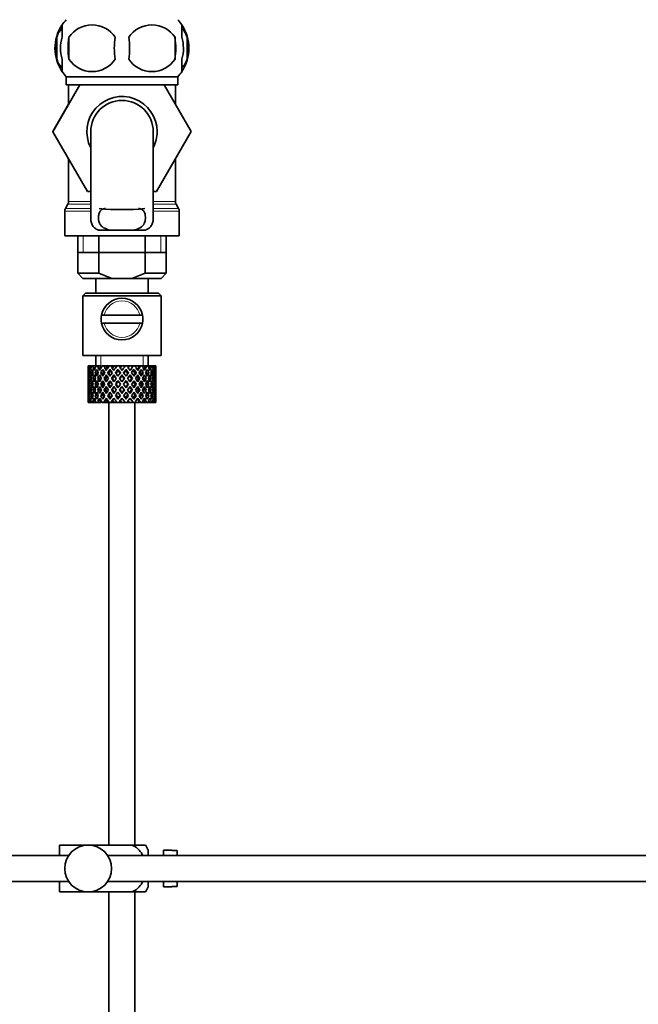
# Model space of a CAD drawing. Units: millimetres. Extents: x 0 to 1648, y 0 to 2145.
# Drawn here: x 1410 to 1529, y 1103 to 1292 of the extents above; entities that cross this region are included whole.
import ezdxf

# ---------------------------------------------------------------- set-up
doc = ezdxf.new("R2010")
doc.units = ezdxf.units.MM
doc.layers.add('DV3_Défaut', color=7, linetype='Continuous')
doc.layers.add('Défaut', color=7, linetype='Continuous')

# ---------------------------------------------------------------- blocks, each defined once
blk = doc.blocks.new('SE2')
at = {"layer": 'DV3_Défaut', "color": 7, "linetype": 'Continuous', "lineweight": 35}
for p, q in [((1418.3, 1288.28), (1418.3, 1290.66)), ((1441.3, 1288.28), (1441.3, 1290.66)), ((1417.28, 1288.28), (1417.28, 1284.08)), ((1419.61, 1288.28), (1419.61, 1284.08)), ((1439.99, 1288.28), (1439.99, 1284.08)), ((1442.32, 1288.28), (1442.32, 1284.08)), ((1418.3, 1281.7), (1418.3, 1284.08)), ((1441.3, 1281.7), (1441.3, 1284.08)), ((1440.5, 1280.7), (1419.1, 1280.7)), ((1419.1, 1280.7), (1419.1, 1279.16)), ((1440.5, 1279.16), (1440.5, 1280.7)), ((1416.54, 1270.13), (1421.7, 1279.16)), ((1440.5, 1279.16), (1419.1, 1279.16)), ((1419.55, 1279.16), (1419.55, 1275.4)), ((1437.88, 1279.16), (1443.08, 1270.16)), ((1440.05, 1275.41), (1440.05, 1279.16)), ((1419.55, 1275.41), (1416.52, 1270.16)), ((1416.52, 1270.16), (1416.54, 1270.13)), ((1423.16, 1258.66), (1416.54, 1270.13)), ((1423.8, 1270.16), (1423.8, 1253.63)), ((1435.8, 1253.64), (1435.8, 1270.16)), ((1443.08, 1270.16), (1436.44, 1258.66)), ((1419.55, 1264.91), (1419.55, 1256.73)), ((1440.05, 1256.73), (1440.05, 1264.91)), ((1423.8, 1258.66), (1423.16, 1258.66)), ((1436.44, 1258.66), (1435.8, 1258.66)), ((1419.41, 1256.23), (1418.93, 1255.39)), ((1440.66, 1255.39), (1440.18, 1256.23)), ((1418.8, 1254.89), (1418.8, 1250.16)), ((1440.8, 1250.16), (1440.8, 1254.89)), ((1418.8, 1250.16), (1440.8, 1250.16)), ((1421.3, 1250.16), (1421.3, 1242.96)), ((1425.26, 1251.25), (1427.6, 1251.25)), ((1425.36, 1242.96), (1425.36, 1250.16)), ((1431.99, 1251.25), (1427.6, 1251.25)), ((1434.33, 1251.25), (1431.99, 1251.25)), ((1434.24, 1242.96), (1434.24, 1250.16)), ((1438.3, 1242.96), (1438.3, 1250.16)), ((1421.3, 1246.96), (1429.8, 1246.96)), ((1429.8, 1246.96), (1438.3, 1246.96)), ((1425.36, 1242.96), (1421.3, 1242.96)), ((1421.3, 1242.96), (1422.3, 1241.96)), ((1425.36, 1242.96), (1427.88, 1241.96)), ((1431.72, 1241.96), (1434.24, 1242.96)), ((1438.3, 1242.96), (1434.24, 1242.96)), ((1437.3, 1241.96), (1438.3, 1242.96)), ((1422.3, 1241.96), (1427.88, 1241.96)), ((1424.8, 1241.96), (1424.8, 1239.16)), ((1427.88, 1241.96), (1431.72, 1241.96)), ((1431.72, 1241.96), (1437.3, 1241.96)), ((1434.8, 1239.16), (1434.8, 1241.96)), ((1422.8, 1239.16), (1422.3, 1238.66)), ((1422.3, 1238.66), (1437.3, 1238.66)), ((1422.3, 1238.66), (1422.3, 1227.16)), ((1422.8, 1239.16), (1436.8, 1239.16)), ((1437.3, 1238.66), (1436.8, 1239.16)), ((1437.3, 1227.16), (1437.3, 1238.66)), ((1426.38, 1234.91), (1425.87, 1234.91)), ((1433.22, 1234.91), (1426.38, 1234.91)), ((1433.22, 1234.91), (1433.73, 1234.91)), ((1425.87, 1233.41), (1426.38, 1233.41)), ((1433.22, 1233.41), (1426.38, 1233.41)), ((1433.73, 1233.41), (1433.22, 1233.41)), ((1422.3, 1227.16), (1437.3, 1227.16)), ((1424.8, 1227.16), (1424.8, 1225.16)), ((1434.8, 1225.16), (1434.8, 1227.16)), ((1423.32, 1225.16), (1423.3, 1225.16)), ((1423.3, 1225.16), (1423.3, 1224.52)), ((1423.41, 1224.9), (1423.31, 1224.95)), ((1423.45, 1225.16), (1423.32, 1225.16)), ((1423.6, 1223.81), (1423.39, 1223.88)), ((1423.62, 1225.16), (1423.45, 1225.16)), ((1423.85, 1224.8), (1423.57, 1224.95)), ((1423.97, 1225.16), (1423.62, 1225.16)), ((1424.22, 1223.74), (1423.84, 1223.88)), ((1424.29, 1225.16), (1423.97, 1225.16)), ((1424.62, 1224.71), (1424.2, 1224.95)), ((1424.82, 1225.16), (1424.29, 1225.16)), ((1425.05, 1223.71), (1424.63, 1223.88)), ((1425.27, 1225.16), (1424.82, 1225.16)), ((1425.53, 1224.69), (1425.16, 1224.95)), ((1425.79, 1225.16), (1425.27, 1225.16)), ((1426.06, 1223.71), (1425.73, 1223.88)), ((1426.52, 1225.16), (1425.97, 1225.16)), ((1426.66, 1224.69), (1426.38, 1224.95)), ((1426.98, 1225.16), (1426.52, 1225.16)), ((1427.3, 1225.16), (1426.98, 1225.16)), ((1427.29, 1223.71), (1427.06, 1223.88)), ((1427.96, 1225.16), (1427.34, 1225.16)), ((1427.49, 1224.52), (1427.94, 1223.88)), ((1428.24, 1224.32), (1427.8, 1224.95)), ((1428.33, 1225.16), (1427.96, 1225.16)), ((1428.24, 1223.45), (1428.71, 1222.78)), ((1428.85, 1225.16), (1428.33, 1225.16)), ((1429.01, 1223.22), (1428.55, 1223.88)), ((1429.5, 1225.16), (1428.85, 1225.16)), ((1429.01, 1224.52), (1429.08, 1224.26)), ((1429.76, 1225.16), (1429.5, 1225.16)), ((1430.41, 1225.16), (1429.76, 1225.16)), ((1429.8, 1223.45), (1429.8, 1223.28)), ((1431.07, 1225.16), (1430.41, 1225.16)), ((1430.58, 1224.52), (1430.52, 1224.26)), ((1431.05, 1223.88), (1430.58, 1223.22)), ((1430.89, 1222.78), (1431.35, 1223.45)), ((1431.2, 1225.16), (1431.07, 1225.16)), ((1431.94, 1225.16), (1431.2, 1225.16)), ((1431.94, 1225.16), (1431.35, 1224.32)), ((1431.66, 1223.88), (1432.1, 1224.52)), ((1432.55, 1225.16), (1431.94, 1225.16)), ((1432.3, 1223.71), (1432.54, 1223.88)), ((1432.41, 1224.95), (1432.55, 1225.16)), ((1433.22, 1225.16), (1432.55, 1225.16)), ((1433.22, 1225.16), (1433.35, 1225.16)), ((1433.88, 1225.16), (1433.35, 1225.16)), ((1433.54, 1223.71), (1433.87, 1223.88)), ((1434.3, 1225.16), (1433.88, 1225.16)), ((1434.3, 1225.16), (1434.55, 1225.16)), ((1434.97, 1225.16), (1434.55, 1225.16)), ((1434.55, 1223.71), (1434.96, 1223.88)), ((1435.12, 1225.16), (1434.97, 1225.16)), ((1435.12, 1225.16), (1435.47, 1225.16)), ((1435.37, 1223.74), (1435.76, 1223.88)), ((1435.76, 1225.16), (1435.47, 1225.16)), ((1435.76, 1225.16), (1436.07, 1225.16)), ((1436, 1223.81), (1436.21, 1223.88)), ((1436.21, 1225.16), (1436.07, 1225.16)), ((1436.21, 1225.16), (1436.3, 1225.16)), ((1436.3, 1225.16), (1436.3, 1225.16)), ((1436.3, 1224.52), (1436.3, 1225.16)), ((1423.3, 1223.22), (1423.3, 1222.34)), ((1423.42, 1222.76), (1423.31, 1222.78)), ((1423.62, 1221.66), (1423.39, 1221.66)), ((1423.89, 1222.72), (1423.57, 1222.78)), ((1424.28, 1221.66), (1423.84, 1221.66)), ((1424.64, 1222.69), (1424.19, 1222.78)), ((1425.04, 1221.66), (1424.63, 1221.66)), ((1425.52, 1222.69), (1425.14, 1222.78)), ((1426.05, 1221.66), (1425.72, 1221.66)), ((1426.65, 1222.69), (1426.36, 1222.78)), ((1427.28, 1221.66), (1427.05, 1221.66)), ((1427.96, 1222.69), (1427.78, 1222.78)), ((1428.66, 1221.66), (1428.54, 1221.66)), ((1429.01, 1222.34), (1429.49, 1221.66)), ((1429.49, 1221.66), (1429.01, 1220.98)), ((1429.8, 1222.1), (1429.32, 1222.78)), ((1430.28, 1222.78), (1429.8, 1222.1)), ((1430.1, 1221.66), (1430.58, 1222.34)), ((1430.58, 1220.98), (1430.1, 1221.66)), ((1430.94, 1221.66), (1431.06, 1221.66)), ((1431.64, 1222.69), (1431.81, 1222.78)), ((1432.31, 1221.66), (1432.55, 1221.66)), ((1432.95, 1222.69), (1433.23, 1222.78)), ((1433.54, 1221.66), (1433.88, 1221.66)), ((1434.08, 1222.69), (1434.45, 1222.78)), ((1434.56, 1221.66), (1434.97, 1221.66)), ((1434.96, 1222.69), (1435.4, 1222.78)), ((1435.32, 1221.66), (1435.76, 1221.66)), ((1435.71, 1222.72), (1436.03, 1222.78)), ((1435.98, 1221.66), (1436.21, 1221.66)), ((1436.18, 1222.76), (1436.29, 1222.78)), ((1436.3, 1222.34), (1436.3, 1223.22)), ((1423.3, 1220.98), (1423.3, 1220.11)), ((1423.31, 1220.54), (1423.42, 1220.56)), ((1423.57, 1220.54), (1423.89, 1220.6)), ((1424.19, 1220.54), (1424.64, 1220.63)), ((1424.63, 1219.44), (1425.05, 1219.61)), ((1425.14, 1220.54), (1425.52, 1220.63)), ((1425.73, 1219.44), (1426.06, 1219.61)), ((1426.36, 1220.54), (1426.65, 1220.63)), ((1427.06, 1219.44), (1427.29, 1219.61)), ((1427.78, 1220.54), (1427.96, 1220.63)), ((1428.71, 1220.54), (1428.24, 1219.88)), ((1428.55, 1219.44), (1429.01, 1220.11)), ((1429.32, 1220.54), (1429.8, 1221.22)), ((1429.8, 1221.22), (1430.28, 1220.54)), ((1429.8, 1220.05), (1429.8, 1219.88)), ((1430.58, 1220.11), (1431.05, 1219.44)), ((1431.35, 1219.88), (1430.89, 1220.54)), ((1431.81, 1220.54), (1431.64, 1220.63)), ((1432.54, 1219.44), (1432.3, 1219.61)), ((1433.23, 1220.54), (1432.95, 1220.63)), ((1433.87, 1219.44), (1433.54, 1219.61)), ((1434.45, 1220.54), (1434.08, 1220.63)), ((1434.96, 1219.44), (1434.55, 1219.61)), ((1435.4, 1220.54), (1434.96, 1220.63)), ((1436.03, 1220.54), (1435.71, 1220.6)), ((1436.29, 1220.54), (1436.18, 1220.56)), ((1436.3, 1220.11), (1436.3, 1220.98)), ((1423.3, 1218.8), (1423.3, 1218.16)), ((1423.32, 1218.16), (1423.3, 1218.16)), ((1423.31, 1218.37), (1423.41, 1218.43)), ((1423.45, 1218.16), (1423.32, 1218.16)), ((1423.39, 1219.44), (1423.6, 1219.51)), ((1423.62, 1218.16), (1423.45, 1218.16)), ((1423.57, 1218.37), (1423.85, 1218.52)), ((1423.97, 1218.16), (1423.62, 1218.16)), ((1423.84, 1219.44), (1424.22, 1219.58)), ((1424.29, 1218.16), (1423.97, 1218.16)), ((1424.2, 1218.37), (1424.62, 1218.61)), ((1424.82, 1218.16), (1424.29, 1218.16)), ((1425.27, 1218.16), (1424.82, 1218.16)), ((1425.16, 1218.37), (1425.53, 1218.63)), ((1425.79, 1218.16), (1425.27, 1218.16)), ((1426.52, 1218.16), (1425.97, 1218.16)), ((1426.38, 1218.37), (1426.66, 1218.63)), ((1426.98, 1218.16), (1426.52, 1218.16)), ((1427.3, 1218.16), (1426.98, 1218.16)), ((1427.3, 1218.16), (1427.3, 1133.16)), ((1427.96, 1218.16), (1427.34, 1218.16)), ((1427.94, 1219.44), (1427.49, 1218.8)), ((1427.8, 1218.37), (1428.24, 1219)), ((1428.33, 1218.16), (1427.96, 1218.16)), ((1428.85, 1218.16), (1428.33, 1218.16)), ((1429.5, 1218.16), (1428.85, 1218.16)), ((1429.08, 1219.06), (1429.01, 1218.8)), ((1429.76, 1218.16), (1429.5, 1218.16)), ((1430.41, 1218.16), (1429.76, 1218.16)), ((1431.07, 1218.16), (1430.41, 1218.16)), ((1430.52, 1219.06), (1430.58, 1218.8)), ((1431.2, 1218.16), (1431.07, 1218.16)), ((1431.94, 1218.16), (1431.2, 1218.16)), ((1431.35, 1219), (1431.94, 1218.16)), ((1432.1, 1218.8), (1431.66, 1219.44)), ((1432.55, 1218.16), (1431.94, 1218.16)), ((1432.3, 1133.16), (1432.3, 1218.16)), ((1432.55, 1218.16), (1432.41, 1218.37)), ((1433.22, 1218.16), (1432.55, 1218.16)), ((1433.22, 1218.16), (1433.35, 1218.16)), ((1433.88, 1218.16), (1433.35, 1218.16)), ((1434.3, 1218.16), (1433.88, 1218.16)), ((1434.3, 1218.16), (1434.55, 1218.16)), ((1434.97, 1218.16), (1434.55, 1218.16)), ((1435.12, 1218.16), (1434.97, 1218.16)), ((1435.12, 1218.16), (1435.47, 1218.16)), ((1435.76, 1219.44), (1435.37, 1219.58)), ((1435.76, 1218.16), (1435.47, 1218.16)), ((1435.76, 1218.16), (1436.07, 1218.16)), ((1436.21, 1219.44), (1436, 1219.51)), ((1436.21, 1218.16), (1436.07, 1218.16)), ((1436.21, 1218.16), (1436.3, 1218.16)), ((1436.3, 1218.16), (1436.3, 1218.8)), ((1436.3, 1218.16), (1436.3, 1218.16)), ((1417.8, 1133.16), (1423.3, 1133.16)), ((1417.8, 1131.16), (1417.8, 1133.16)), ((1423.3, 1133.16), (1431.66, 1133.16)), ((1434.31, 1133.16), (1431.66, 1133.16)), ((1419.56, 1131.16), (1298.4, 1131.16)), ((1572.34, 1131.16), (1427.04, 1131.16)), ((1434.8, 1131.16), (1434.8, 1132.16)), ((1437.8, 1131.16), (1437.8, 1132.16)), ((1439.4, 1132.16), (1437.8, 1132.16)), ((1439.4, 1132.12), (1439.4, 1132.16)), ((1439.4, 1132.12), (1440.4, 1132.12)), ((1440.4, 1131.16), (1440.4, 1132.12)), ((1298.4, 1126.16), (1419.56, 1126.16)), ((1417.8, 1124.16), (1417.8, 1126.16)), ((1427.04, 1126.16), (1572.34, 1126.16)), ((1434.8, 1125.16), (1434.8, 1126.16)), ((1437.8, 1125.16), (1437.8, 1126.16)), ((1437.8, 1125.16), (1439.4, 1125.16)), ((1439.4, 1125.2), (1439.4, 1125.16)), ((1440.4, 1125.2), (1439.4, 1125.2)), ((1440.4, 1125.2), (1440.4, 1126.16)), ((1417.8, 1124.16), (1423.3, 1124.16)), ((1423.3, 1124.16), (1431.66, 1124.16)), ((1427.3, 1124.16), (1427.3, 983.16)), ((1431.66, 1124.16), (1434.31, 1124.16)), ((1432.3, 983.16), (1432.3, 1124.16))]:
    blk.add_line(p, q, dxfattribs=at)
at = {"layer": 'DV3_Défaut', "color": 7, "linetype": 'Continuous', "lineweight": 18}
for p, q in [((1419.41, 1256.23), (1423.8, 1256.23)), ((1419.55, 1256.73), (1423.8, 1256.73)), ((1435.8, 1256.73), (1440.05, 1256.73)), ((1435.8, 1256.23), (1440.18, 1256.23)), ((1418.8, 1254.89), (1423.8, 1254.89)), ((1418.93, 1255.39), (1423.8, 1255.39)), ((1435.8, 1255.39), (1440.66, 1255.39)), ((1435.8, 1254.89), (1440.8, 1254.89)), ((1422.32, 1250.16), (1422.32, 1246.96)), ((1437.27, 1250.16), (1437.27, 1246.96)), ((1425.72, 1225.16), (1425.72, 1227.16)), ((1433.88, 1225.16), (1433.88, 1227.16))]:
    blk.add_line(p, q, dxfattribs=at)
at = {"layer": 'DV3_Défaut', "color": 7, "linetype": 'Continuous', "lineweight": 35}
blk.add_circle((1423.3, 1128.66), 4.5, dxfattribs=at)
for centre, radius, start, end in [((1424.93, 1286.18), 8, 136.7732, 146.3923), ((1434.67, 1286.18), 8, 34.0552, 43.2268), ((1424.93, 1286.18), 8, 146.4056, 214.2334), ((1424.05, 1285.34), 5.32, 33.5056, 146.4944), ((1435.55, 1285.34), 5.32, 33.5056, 146.4944), ((1434.67, 1286.18), 8, 326.0695, 34.0552), ((1425.45, 1286.18), 8.44, 165.5825, 194.4175), ((1432.55, 1286.18), 13.11, 170.7761, 189.2239), ((1442.78, 1286.18), 14.45, 171.6401, 188.3599), ((1416.81, 1286.18), 14.45, 351.6401, 8.3599), ((1425.13, 1286.18), 15, 351.9484, 8.0516), ((1434.02, 1286.18), 8.56, 345.7954, 14.2046), ((1424.05, 1287.02), 5.32, 213.5056, 326.4944), ((1435.55, 1287.02), 5.32, 213.5056, 326.4944), ((1424.93, 1286.18), 8, 214.0552, 223.2268), ((1434.67, 1286.18), 8, 316.7732, 326.3923), ((1429.8, 1270.16), 6.75, 0, 207.266), ((1429.8, 1270.16), 6, 0, 180), ((1429.8, 1270.16), 6.75, 332.734, 0), ((1418.55, 1256.73), 1, 330, 0), ((1441.05, 1256.73), 1, 180, 210), ((1419.8, 1254.89), 1, 150, 180), ((1429.8, 1298.71), 43.53, 264.2284, 275.7557), ((1439.8, 1254.89), 1, 0, 30), ((1429.8, 1234.16), 4, 10.8069, 169.1931), ((1429.8, 1234.16), 4, 169.1931, 190.8069), ((1429.8, 1234.16), 4, 349.1931, 10.8069), ((1429.8, 1234.16), 4, 190.8069, 349.1931), ((1430.64, 1130.76), 4.39, 18.6358, 33.2071), ((1430.64, 1126.56), 4.39, 326.7706, 341.3642)]:
    blk.add_arc(centre, radius, start, end, dxfattribs=at)
at = {"layer": 'DV3_Défaut', "color": 7, "linetype": 'Continuous', "lineweight": 18}
for start, end in [(12.3736, 167.6264), (192.3736, 347.6264)]:
    blk.add_arc((1429.8, 1234.16), 3.5, start, end, dxfattribs=at)
at = {"layer": 'DV3_Défaut', "color": 7, "linetype": 'Continuous', "lineweight": 35}
for centre, major_axis, ratio, start_param, end_param in [((1429.8, 1221.22), (-3.67, 9.02), 0.594669, 0.971066, 1.043519), ((1429.8, 1222.1), (-1.49, 9.23), 0.685768, 1.26736, 1.339814), ((1429.8, 1221.22), (-3.67, 9.02), 0.594669, 0.895713, 0.920829), ((1429.8, 1222.1), (-3.67, 9.02), 0.594669, 1.021303, 1.091896), ((1429.8, 1221.22), (-1.49, 9.23), 0.685768, 1.218983, 1.292498), ((1429.8, 1222.1), (-1.49, 9.23), 0.685768, 1.124254, 1.218983), ((1429.8, 1221.22), (-3.67, 9.02), 0.594669, 1.091896, 1.165411), ((1429.8, 1221.22), (-1.49, 9.23), 0.685768, 1.098153, 1.170606), ((1429.8, 1222.1), (-3.67, 9.02), 0.594669, 1.140273, 1.212727), ((1429.8, 1221.22), (-4.92, 8.99), 0.473294, 0.955004, 1.027458), ((1429.8, 1222.1), (1.49, 9.23), 0.685768, 1.487664, 1.560118), ((1429.8, 1221.22), (-1.49, 9.23), 0.685768, 1.0228, 1.047916), ((1429.8, 1222.1), (-4.92, 8.99), 0.473294, 1.005241, 1.075835), ((1429.8, 1221.22), (1.49, 9.23), 0.685768, 1.439287, 1.512803), ((1429.8, 1222.1), (1.49, 9.23), 0.685768, 1.344558, 1.439287), ((1429.8, 1221.22), (-4.92, 8.99), 0.473294, 1.075835, 1.14935), ((1429.8, 1221.22), (1.49, 9.23), 0.685768, 1.318457, 1.390911), ((1429.8, 1222.1), (-4.92, 8.99), 0.473294, 1.124212, 1.196665), ((1429.8, 1221.22), (-5.67, 9.07), 0.349658, 0.992918, 1.065372), ((1429.8, 1222.1), (-3.67, -9.02), 0.594669, 4.756344, 4.828797), ((1429.8, 1221.22), (-3.67, -9.02), 0.594669, 4.707967, 4.781482), ((1429.8, 1221.22), (1.49, 9.23), 0.685768, 1.243105, 1.26822), ((1429.8, 1222.1), (-5.67, 9.07), 0.349658, 1.043156, 1.113749), ((1429.8, 1222.1), (3.67, 9.02), 0.594669, 1.471645, 1.566374), ((1429.8, 1221.22), (-5.67, 9.07), 0.349658, 1.113749, 1.187264), ((1429.8, 1221.22), (3.67, 9.02), 0.594669, 1.445544, 1.517997), ((1429.8, 1222.1), (-5.67, 9.07), 0.349658, 1.162126, 1.234579), ((1429.8, 1221.22), (-6.15, 9.17), 0.229888, 1.055451, 1.127905), ((1429.8, 1222.1), (-4.92, -8.99), 0.473294, 4.772406, 4.844859), ((1429.8, 1221.22), (3.39, 8.33), 0.594669, 1.476293, 1.513962), ((1429.8, 1222.1), (-5.24, 8.37), 0.349658, 1.166161, 1.182119), ((1429.8, 1221.22), (-4.92, -8.99), 0.473294, 4.724029, 4.797544), ((1429.8, 1221.22), (3.67, 9.02), 0.594669, 1.370191, 1.395307), ((1429.8, 1222.1), (-6.15, 9.17), 0.229888, 1.105688, 1.176282), ((1429.8, 1222.1), (4.92, 8.99), 0.473294, 1.487707, 1.582436), ((1429.8, 1221.22), (-6.15, 9.17), 0.229888, 1.176282, 1.249797), ((1429.8, 1221.22), (3.39, 8.33), 0.594669, 1.330806, 1.391116), ((1429.8, 1222.1), (-5.68, 8.47), 0.229888, 1.109879, 1.128627), ((1429.8, 1221.22), (4.92, 8.99), 0.473294, 1.461606, 1.534059), ((1429.8, 1222.1), (-6.15, 9.17), 0.229888, 1.224659, 1.297112), ((1429.8, 1221.22), (4.54, 8.3), 0.473294, 1.461606, 1.530024), ((1429.8, 1222.1), (-5.68, 8.47), 0.229888, 1.228693, 1.263158), ((1429.8, 1221.22), (-6.41, 9.25), 0.1139, 1.129525, 1.201979), ((1429.8, 1222.1), (-5.67, -9.07), 0.349658, 4.734491, 4.806945), ((1429.8, 1221.22), (-5.67, -9.07), 0.349658, 4.686115, 4.75963), ((1429.8, 1221.22), (4.92, 8.99), 0.473294, 1.386253, 1.411368), ((1429.8, 1222.1), (-6.41, 9.25), 0.1139, 1.179762, 1.250356), ((1429.8, 1221.22), (4.54, 8.3), 0.473294, 1.346867, 1.407178), ((1429.8, 1222.1), (-5.92, 8.54), 0.1139, 1.183953, 1.218035), ((1429.8, 1222.1), (5.67, 9.07), 0.349658, 1.449792, 1.544522), ((1429.8, 1221.22), (-6.41, 9.25), 0.1139, 1.250356, 1.323871), ((1429.8, 1221.22), (5.67, 9.07), 0.349658, 1.423691, 1.496145), ((1429.8, 1222.1), (-6.41, 9.25), 0.1139, 1.298733, 1.371186), ((1429.8, 1221.22), (5.24, 8.37), 0.349658, 1.423691, 1.49211), ((1429.8, 1222.1), (-5.92, 8.54), 0.1139, 1.302768, 1.350282), ((1429.8, 1222.1), (6.15, 9.17), 0.229888, 1.530366, 1.60282), ((1429.8, 1221.22), (6.15, 9.17), 0.229888, 1.481989, 1.555504), ((1429.8, 1221.22), (5.67, 9.07), 0.349658, 1.348339, 1.373454), ((1429.8, 1221.22), (5.24, 8.37), 0.349658, 1.308953, 1.369264), ((1429.8, 1222.1), (6.15, 9.17), 0.229888, 1.38726, 1.481989), ((1429.8, 1221.22), (6.15, 9.17), 0.229888, 1.361159, 1.433612), ((1429.8, 1221.22), (5.68, 8.47), 0.229888, 1.361159, 1.429577), ((1429.8, 1221.22), (-6.41, 9.25), 0.1139, -1.359538, -1.287085), ((1429.8, 1222.1), (6.41, 9.25), 0.1139, 1.456292, 1.528746), ((1429.8, 1221.22), (-5.92, 8.54), 0.1139, -1.355503, -1.287085), ((1429.8, 1221.22), (6.41, 9.25), 0.1139, 1.407915, 1.48143), ((1429.8, 1221.22), (6.15, 9.17), 0.229888, 1.285806, 1.310921), ((1429.8, 1222.1), (-6.41, 9.25), 0.1139, -1.407915, -1.337322), ((1429.8, 1221.22), (5.68, 8.47), 0.229888, 1.246421, 1.306731), ((1429.8, 1222.1), (6.41, 9.25), 0.1139, 1.313186, 1.407915), ((1429.8, 1221.22), (-6.41, 9.25), 0.1139, -1.48143, -1.407915), ((1429.8, 1221.22), (6.41, 9.25), 0.1139, 1.287085, 1.359538), ((1429.8, 1221.22), (5.92, 8.54), 0.1139, 1.287085, 1.355503), ((1429.8, 1222.1), (-6.41, 9.25), 0.1139, -1.528746, -1.456292), ((1429.8, 1221.22), (-5.68, 8.47), 0.229888, -1.429577, -1.361159), ((1429.8, 1221.22), (-6.15, 9.17), 0.229888, -1.433612, -1.361159), ((1429.8, 1221.22), (6.41, 9.25), 0.1139, 1.211732, 1.236847), ((1429.8, 1222.1), (-6.15, 9.17), 0.229888, -1.481989, -1.411396), ((1429.8, 1221.22), (5.92, 8.54), 0.1139, 1.172347, 1.211529), ((1429.8, 1221.22), (-6.15, 9.17), 0.229888, 4.727681, 4.801196), ((1429.8, 1222.1), (6.15, -9.17), 0.229888, 1.538773, 1.611227), ((1429.8, 1221.22), (-5.24, 8.37), 0.349658, -1.49211, -1.423691), ((1429.8, 1222.1), (5.92, 8.54), 0.1139, -1.350282, -1.302768), ((1429.8, 1221.22), (-5.67, 9.07), 0.349658, -1.496145, -1.423691), ((1429.8, 1222.1), (6.41, 9.25), 0.1139, -1.371186, -1.298733), ((1429.8, 1221.22), (6.41, 9.25), 0.1139, -1.323871, -1.250356), ((1429.8, 1222.1), (-5.67, 9.07), 0.349658, 4.738663, 4.809257), ((1429.8, 1222.1), (5.92, 8.54), 0.1139, -1.218035, -1.126332), ((1429.8, 1222.1), (6.41, 9.25), 0.1139, -1.250356, -1.155626), ((1429.8, 1221.22), (-5.67, 9.07), 0.349658, 4.665148, 4.738663), ((1429.8, 1221.22), (6.41, 9.25), 0.1139, -1.201979, -1.129525), ((1429.8, 1222.1), (5.67, -9.07), 0.349658, 1.47624, 1.548694), ((1429.8, 1221.22), (-4.54, 8.3), 0.473294, 4.753161, 4.82158), ((1429.8, 1222.1), (5.68, 8.47), 0.229888, -1.263158, -1.228693), ((1429.8, 1221.22), (-4.92, 8.99), 0.473294, 4.749126, 4.82158), ((1429.8, 1222.1), (6.15, 9.17), 0.229888, -1.297112, -1.224659), ((1429.8, 1221.22), (6.15, 9.17), 0.229888, -1.249797, -1.176282), ((1429.8, 1221.22), (6.41, 9.25), 0.1139, -1.079288, -1.054173), ((1429.8, 1222.1), (4.92, -8.99), 0.473294, 1.559157, 1.62975), ((1429.8, 1222.1), (5.68, 8.47), 0.229888, -1.128627, -1.052258), ((1429.8, 1222.1), (6.15, 9.17), 0.229888, -1.176282, -1.081552), ((1429.8, 1221.22), (4.92, -8.99), 0.473294, 1.485641, 1.559157), ((1429.8, 1221.22), (6.15, 9.17), 0.229888, -1.127905, -1.055451), ((1429.8, 1222.1), (4.92, -8.99), 0.473294, 1.438326, 1.51078), ((1429.8, 1221.22), (-3.39, 8.33), 0.594669, -1.513962, -1.476293), ((1429.8, 1222.1), (5.24, 8.37), 0.349658, -1.182119, -1.166161), ((1429.8, 1221.22), (-3.67, 9.02), 0.594669, 4.765188, 4.837641), ((1429.8, 1222.1), (5.67, 9.07), 0.349658, -1.234579, -1.162126), ((1429.8, 1221.22), (5.67, 9.07), 0.349658, -1.187264, -1.113749), ((1429.8, 1221.22), (6.15, 9.17), 0.229888, -1.005214, -0.980099), ((1429.8, 1222.1), (-3.67, 9.02), 0.594669, 4.716811, 4.787404), ((1429.8, 1222.1), (5.24, 8.37), 0.349658, -1.04188, -0.989725), ((1429.8, 1222.1), (5.67, 9.07), 0.349658, -1.113749, -1.019019), ((1429.8, 1221.22), (-3.67, 9.02), 0.594669, 4.643296, 4.716811), ((1429.8, 1221.22), (5.67, 9.07), 0.349658, -1.065372, -0.992918), ((1429.8, 1222.1), (3.67, -9.02), 0.594669, 1.454388, 1.526841), ((1429.8, 1221.22), (-1.49, 9.23), 0.685768, -1.390911, -1.318457), ((1429.8, 1222.1), (4.92, 8.99), 0.473294, -1.196665, -1.124212), ((1429.8, 1221.22), (4.92, 8.99), 0.473294, -1.14935, -1.075835), ((1429.8, 1221.22), (5.67, 9.07), 0.349658, -0.942681, -0.917566), ((1429.8, 1222.1), (-1.49, 9.23), 0.685768, 4.843898, 4.914491), ((1429.8, 1222.1), (4.92, 8.99), 0.473294, -1.075835, -0.981105), ((1429.8, 1221.22), (-1.49, 9.23), 0.685768, 4.770383, 4.843898), ((1429.8, 1221.22), (4.92, 8.99), 0.473294, -1.027458, -0.955004), ((1429.8, 1222.1), (-1.49, 9.23), 0.685768, 4.723067, 4.795521), ((1429.8, 1221.22), (1.49, 9.23), 0.685768, -1.170606, -1.098153), ((1429.8, 1222.1), (3.67, 9.02), 0.594669, -1.212727, -1.140273), ((1429.8, 1221.22), (4.92, 8.99), 0.473294, -0.904767, -0.879652), ((1429.8, 1222.1), (1.49, 9.23), 0.685768, -1.218983, -1.14839), ((1429.8, 1221.22), (3.67, 9.02), 0.594669, -1.165411, -1.091896), ((1429.8, 1222.1), (3.67, 9.02), 0.594669, -1.091896, -0.997167), ((1429.8, 1221.22), (1.49, 9.23), 0.685768, -1.292498, -1.218983), ((1429.8, 1221.22), (3.67, 9.02), 0.594669, -1.043519, -0.971066), ((1429.8, 1222.1), (1.49, 9.23), 0.685768, -1.339814, -1.26736), ((1429.8, 1221.22), (-1.49, 9.23), 0.685768, 1.339814, 1.413674), ((1429.8, 1222.1), (-1.49, -9.23), 0.685768, 4.869511, 4.943372), ((1429.8, 1222.1), (-1.49, 9.23), 0.685768, 1.387129, 1.460644), ((1429.8, 1222.1), (-1.49, -9.23), 0.685768, 4.749026, 4.822541), ((1429.8, 1221.22), (-1.49, -9.23), 0.685768, 4.701711, 4.775571), ((1429.8, 1222.1), (1.49, -9.23), 0.685768, 4.649207, 4.723067), ((1429.8, 1221.22), (-3.67, 9.02), 0.594669, 1.212727, 1.286587), ((1429.8, 1222.1), (-3.67, -9.02), 0.594669, -1.286587, -1.212727), ((1429.8, 1222.1), (-3.67, 9.02), 0.594669, 1.260042, 1.333557), ((1429.8, 1222.1), (-3.67, -9.02), 0.594669, -1.407072, -1.333557), ((1429.8, 1221.22), (-3.67, -9.02), 0.594669, -1.454388, -1.380527), ((1429.8, 1222.1), (-3.67, 9.02), 0.594669, 1.380527, 1.454388), ((1429.8, 1221.22), (-4.92, 8.99), 0.473294, 1.196665, 1.270525), ((1429.8, 1222.1), (-4.92, -8.99), 0.473294, -1.270525, -1.196665), ((1429.8, 1222.1), (-4.92, 8.99), 0.473294, 1.243981, 1.317496), ((1429.8, 1222.1), (-4.92, -8.99), 0.473294, -1.391011, -1.317496), ((1429.8, 1221.22), (-4.92, -8.99), 0.473294, -1.438326, -1.364466), ((1429.8, 1222.1), (-4.92, 8.99), 0.473294, 1.364466, 1.438326), ((1429.8, 1221.22), (3.39, 8.33), 0.594669, -4.667312, -4.647242), ((1429.8, 1221.22), (-5.67, 9.07), 0.349658, 1.234579, 1.30844), ((1429.8, 1222.1), (-5.67, -9.07), 0.349658, -1.30844, -1.234579), ((1429.8, 1221.22), (-4.54, -8.3), 0.473294, -1.396527, -1.368383), ((1429.8, 1222.1), (-4.54, 8.3), 0.473294, 1.368383, 1.396527), ((1429.8, 1222.1), (-5.67, 9.07), 0.349658, 1.281895, 1.35541), ((1429.8, 1222.1), (-5.67, -9.07), 0.349658, -1.428925, -1.35541), ((1429.8, 1221.22), (-4.54, -8.3), 0.473294, 4.750464, 4.793598), ((1429.8, 1222.1), (-5.24, 8.37), 0.349658, 1.285841, 1.318465), ((1429.8, 1221.22), (-5.67, -9.07), 0.349658, -1.47624, -1.40238), ((1429.8, 1222.1), (-5.67, 9.07), 0.349658, 1.40238, 1.47624), ((1429.8, 1221.22), (-5.24, -8.37), 0.349658, -1.452607, -1.406297), ((1429.8, 1222.1), (-5.24, 8.37), 0.349658, 1.406297, 1.452607), ((1429.8, 1221.22), (-6.15, 9.17), 0.229888, 1.297112, 1.370972), ((1429.8, 1222.1), (-6.15, -9.17), 0.229888, -1.370972, -1.297112), ((1429.8, 1222.1), (-6.15, 9.17), 0.229888, 1.344427, 1.417943), ((1429.8, 1221.22), (5.24, 8.37), 0.349658, 1.544522, 1.614091), ((1429.8, 1222.1), (-5.68, 8.47), 0.229888, 1.348374, 1.396068), ((1429.8, 1222.1), (-6.15, -9.17), 0.229888, -1.491458, -1.417943), ((1429.8, 1221.22), (-6.15, -9.17), 0.229888, -1.538773, -1.464913), ((1429.8, 1222.1), (-6.15, 9.17), 0.229888, 1.464913, 1.538773), ((1429.8, 1221.22), (-5.68, -8.47), 0.229888, -1.538773, -1.46883), ((1429.8, 1222.1), (-5.68, 8.47), 0.229888, 1.46883, 1.538773), ((1429.8, 1221.22), (-6.41, 9.25), 0.1139, 1.371186, 1.445046), ((1429.8, 1222.1), (-6.41, -9.25), 0.1139, -1.445046, -1.371186), ((1429.8, 1222.1), (-6.41, 9.25), 0.1139, 1.418502, 1.492017), ((1429.8, 1221.22), (5.68, 8.47), 0.229888, 1.481989, 1.551558), ((1429.8, 1222.1), (-5.92, 8.54), 0.1139, 1.422448, 1.492017), ((1429.8, 1222.1), (-6.41, -9.25), 0.1139, 4.717654, 4.791169), ((1429.8, 1221.22), (-6.41, -9.25), 0.1139, 4.670338, 4.744199), ((1429.8, 1222.1), (6.41, -9.25), 0.1139, 4.680579, 4.75444), ((1429.8, 1221.22), (5.92, 8.54), 0.1139, 1.528746, 1.598688), ((1429.8, 1222.1), (-5.92, 8.54), 0.1139, 1.542904, 1.612847), ((1429.8, 1221.22), (5.92, 8.54), 0.1139, 1.407915, 1.477484), ((1429.8, 1221.22), (-5.92, 8.54), 0.1139, -1.477484, -1.407915), ((1429.8, 1221.22), (5.92, -8.54), 0.1139, 1.542904, 1.612847), ((1429.8, 1222.1), (-5.92, -8.54), 0.1139, 1.528746, 1.598688), ((1429.8, 1221.22), (-6.41, 9.25), 0.1139, 4.680579, 4.75444), ((1429.8, 1222.1), (6.41, 9.25), 0.1139, 4.670338, 4.744199), ((1429.8, 1222.1), (6.41, -9.25), 0.1139, 1.492017, 1.565532), ((1429.8, 1221.22), (-5.68, 8.47), 0.229888, 4.731627, 4.801196), ((1429.8, 1222.1), (5.92, 8.54), 0.1139, -1.492017, -1.422448), ((1429.8, 1222.1), (6.41, 9.25), 0.1139, -1.492017, -1.418502), ((1429.8, 1221.22), (6.41, 9.25), 0.1139, -1.445046, -1.371186), ((1429.8, 1222.1), (6.41, -9.25), 0.1139, 1.371186, 1.445046), ((1429.8, 1221.22), (5.68, -8.47), 0.229888, 1.46883, 1.538773), ((1429.8, 1222.1), (5.68, 8.47), 0.229888, -1.538773, -1.46883), ((1429.8, 1221.22), (6.15, -9.17), 0.229888, 1.464913, 1.538773), ((1429.8, 1222.1), (6.15, 9.17), 0.229888, -1.538773, -1.464913), ((1429.8, 1222.1), (6.15, -9.17), 0.229888, 1.417943, 1.491458), ((1429.8, 1221.22), (5.24, -8.37), 0.349658, 1.527502, 1.597071), ((1429.8, 1222.1), (5.68, 8.47), 0.229888, -1.396068, -1.348374), ((1429.8, 1222.1), (6.15, 9.17), 0.229888, -1.417943, -1.344427), ((1429.8, 1221.22), (6.15, 9.17), 0.229888, -1.370972, -1.297112), ((1429.8, 1222.1), (6.15, -9.17), 0.229888, 1.297112, 1.370972), ((1429.8, 1221.22), (5.24, -8.37), 0.349658, 1.406297, 1.452607), ((1429.8, 1222.1), (5.24, 8.37), 0.349658, -1.452607, -1.406297), ((1429.8, 1221.22), (5.67, -9.07), 0.349658, 1.40238, 1.47624), ((1429.8, 1222.1), (5.67, 9.07), 0.349658, -1.47624, -1.40238), ((1429.8, 1222.1), (5.67, -9.07), 0.349658, 1.35541, 1.428925), ((1429.8, 1221.22), (4.54, -8.3), 0.473294, 1.489588, 1.532722), ((1429.8, 1222.1), (5.24, 8.37), 0.349658, -1.318465, -1.285841), ((1429.8, 1222.1), (5.67, 9.07), 0.349658, -1.35541, -1.281895), ((1429.8, 1221.22), (5.67, 9.07), 0.349658, -1.30844, -1.234579), ((1429.8, 1222.1), (5.67, -9.07), 0.349658, 1.234579, 1.30844), ((1429.8, 1221.22), (4.54, -8.3), 0.473294, 1.368383, 1.396527), ((1429.8, 1222.1), (4.54, 8.3), 0.473294, -1.396527, -1.368383), ((1429.8, 1221.22), (4.92, -8.99), 0.473294, 1.364466, 1.438326), ((1429.8, 1222.1), (4.92, 8.99), 0.473294, -1.438326, -1.364466), ((1429.8, 1222.1), (4.92, -8.99), 0.473294, 1.317496, 1.391011), ((1429.8, 1221.22), (3.39, -8.33), 0.594669, 1.505649, 1.525719), ((1429.8, 1222.1), (4.92, 8.99), 0.473294, -1.317496, -1.243981), ((1429.8, 1221.22), (4.92, 8.99), 0.473294, -1.270525, -1.196665), ((1429.8, 1222.1), (4.92, -8.99), 0.473294, 1.196665, 1.270525), ((1429.8, 1221.22), (3.67, -9.02), 0.594669, 1.380527, 1.454388), ((1429.8, 1222.1), (3.67, 9.02), 0.594669, -1.454388, -1.380527), ((1429.8, 1222.1), (3.67, -9.02), 0.594669, 1.333557, 1.407072), ((1429.8, 1222.1), (3.67, 9.02), 0.594669, -1.333557, -1.260042), ((1429.8, 1221.22), (3.67, 9.02), 0.594669, -1.286587, -1.212727), ((1429.8, 1222.1), (3.67, -9.02), 0.594669, 1.212727, 1.286587), ((1429.8, 1221.22), (-1.49, 9.23), 0.685768, 4.649207, 4.723067), ((1429.8, 1222.1), (1.49, 9.23), 0.685768, 4.701711, 4.775571), ((1429.8, 1222.1), (1.49, -9.23), 0.685768, 1.460644, 1.534159), ((1429.8, 1222.1), (1.49, 9.23), 0.685768, 4.822541, 4.896056), ((1429.8, 1221.22), (1.49, 9.23), 0.685768, 4.869511, 4.943372), ((1429.8, 1222.1), (1.49, -9.23), 0.685768, 1.339814, 1.413674), ((1429.8, 1221.22), (-1.49, -9.23), 0.685768, -1.339814, -1.26736), ((1429.8, 1221.22), (-1.49, -9.23), 0.685768, 4.822541, 4.896056), ((1429.8, 1222.1), (-1.49, -9.23), 0.685768, -1.292498, -1.218983), ((1429.8, 1221.22), (-1.49, 9.23), 0.685768, 1.460644, 1.534159), ((1429.8, 1222.1), (-3.67, -9.02), 0.594669, -1.165411, -1.091896), ((1429.8, 1221.22), (-3.67, -9.02), 0.594669, -1.212727, -1.140273), ((1429.8, 1221.22), (1.49, -9.23), 0.685768, 4.723067, 4.795521), ((1429.8, 1221.22), (-3.67, -9.02), 0.594669, -1.333557, -1.260042), ((1429.8, 1222.1), (1.49, -9.23), 0.685768, 4.770383, 4.843898), ((1429.8, 1221.22), (-3.67, 9.02), 0.594669, 1.333557, 1.407072), ((1429.8, 1222.1), (-4.92, -8.99), 0.473294, -1.14935, -1.075835), ((1429.8, 1221.22), (-4.92, -8.99), 0.473294, -1.196665, -1.124212), ((1429.8, 1221.22), (-3.67, 9.02), 0.594669, 1.454388, 1.526841), ((1429.8, 1221.22), (-4.92, -8.99), 0.473294, -1.317496, -1.243981), ((1429.8, 1222.1), (3.67, -9.02), 0.594669, 4.643296, 4.716811), ((1429.8, 1221.22), (-4.92, 8.99), 0.473294, 1.317496, 1.391011), ((1429.8, 1222.1), (-5.67, -9.07), 0.349658, -1.187264, -1.113749), ((1429.8, 1221.22), (-5.67, -9.07), 0.349658, -1.234579, -1.162126), ((1429.8, 1222.1), (-3.39, 8.33), 0.594669, 1.505649, 1.525719), ((1429.8, 1221.22), (-4.92, 8.99), 0.473294, 1.438326, 1.51078), ((1429.8, 1221.22), (-5.24, -8.37), 0.349658, -1.182119, -1.166161), ((1429.8, 1222.1), (3.39, -8.33), 0.594669, -1.513962, -1.476293), ((1429.8, 1221.22), (-5.67, -9.07), 0.349658, -1.35541, -1.281895), ((1429.8, 1222.1), (-4.92, 8.99), 0.473294, 1.485641, 1.559157), ((1429.8, 1221.22), (-5.67, 9.07), 0.349658, 1.35541, 1.428925), ((1429.8, 1222.1), (-6.15, -9.17), 0.229888, -1.249797, -1.176282), ((1429.8, 1221.22), (-5.24, -8.37), 0.349658, -1.318465, -1.285841), ((1429.8, 1222.1), (-4.54, 8.3), 0.473294, 1.489588, 1.532722), ((1429.8, 1221.22), (-6.15, -9.17), 0.229888, -1.297112, -1.224659), ((1429.8, 1221.22), (-5.68, -8.47), 0.229888, -1.263158, -1.228693), ((1429.8, 1222.1), (4.54, -8.3), 0.473294, 4.753161, 4.82158), ((1429.8, 1221.22), (-5.67, 9.07), 0.349658, 1.47624, 1.548694), ((1429.8, 1221.22), (-6.15, -9.17), 0.229888, -1.417943, -1.344427), ((1429.8, 1222.1), (5.67, -9.07), 0.349658, 4.665148, 4.738663), ((1429.8, 1221.22), (-5.68, -8.47), 0.229888, -1.396068, -1.348374), ((1429.8, 1222.1), (-5.24, 8.37), 0.349658, 1.527502, 1.597071), ((1429.8, 1221.22), (-6.15, 9.17), 0.229888, 1.417943, 1.491458), ((1429.8, 1222.1), (-6.41, -9.25), 0.1139, -1.323871, -1.250356), ((1429.8, 1221.22), (-6.41, -9.25), 0.1139, -1.371186, -1.298733), ((1429.8, 1221.22), (-5.92, -8.54), 0.1139, -1.350282, -1.302768), ((1429.8, 1222.1), (5.24, -8.37), 0.349658, -1.49211, -1.423691), ((1429.8, 1221.22), (-6.15, 9.17), 0.229888, 1.538773, 1.611227), ((1429.8, 1221.22), (-6.41, -9.25), 0.1139, -1.492017, -1.418502), ((1429.8, 1222.1), (6.15, -9.17), 0.229888, 4.727681, 4.801196), ((1429.8, 1221.22), (-5.92, -8.54), 0.1139, -1.492017, -1.422448), ((1429.8, 1222.1), (5.68, -8.47), 0.229888, 4.731627, 4.801196), ((1429.8, 1221.22), (-6.41, 9.25), 0.1139, 1.492017, 1.565532), ((1429.8, 1222.1), (5.68, -8.47), 0.229888, -1.429577, -1.361159), ((1429.8, 1221.22), (6.41, -9.25), 0.1139, -1.528746, -1.456292), ((1429.8, 1222.1), (-5.92, -8.54), 0.1139, 1.287085, 1.355503), ((1429.8, 1222.1), (6.41, -9.25), 0.1139, -1.48143, -1.407915), ((1429.8, 1222.1), (5.92, -8.54), 0.1139, -1.477484, -1.407915), ((1429.8, 1222.1), (-5.92, -8.54), 0.1139, 1.407915, 1.477484), ((1429.8, 1222.1), (-6.41, -9.25), 0.1139, 1.407915, 1.48143), ((1429.8, 1221.22), (-6.41, -9.25), 0.1139, 1.456292, 1.528746), ((1429.8, 1222.1), (5.92, -8.54), 0.1139, -1.355503, -1.287085), ((1429.8, 1222.1), (-5.68, -8.47), 0.229888, 1.361159, 1.429577), ((1429.8, 1221.22), (6.41, 9.25), 0.1139, 4.717654, 4.791169), ((1429.8, 1221.22), (5.92, -8.54), 0.1139, 1.422448, 1.492017), ((1429.8, 1222.1), (-5.68, -8.47), 0.229888, 1.481989, 1.551558), ((1429.8, 1221.22), (6.41, -9.25), 0.1139, 1.418502, 1.492017), ((1429.8, 1222.1), (-6.15, -9.17), 0.229888, 1.481989, 1.555504), ((1429.8, 1221.22), (-6.15, -9.17), 0.229888, 1.530366, 1.60282), ((1429.8, 1222.1), (-5.24, -8.37), 0.349658, 1.423691, 1.49211), ((1429.8, 1221.22), (5.92, -8.54), 0.1139, 1.302768, 1.350282), ((1429.8, 1221.22), (6.41, -9.25), 0.1139, 1.298733, 1.371186), ((1429.8, 1221.22), (6.15, 9.17), 0.229888, -1.491458, -1.417943), ((1429.8, 1222.1), (6.41, -9.25), 0.1139, 1.250356, 1.323871), ((1429.8, 1222.1), (-5.24, -8.37), 0.349658, 1.544522, 1.614091), ((1429.8, 1221.22), (5.68, -8.47), 0.229888, 1.348374, 1.396068), ((1429.8, 1221.22), (6.15, -9.17), 0.229888, 1.344427, 1.417943), ((1429.8, 1222.1), (5.67, 9.07), 0.349658, 4.686115, 4.75963), ((1429.8, 1221.22), (5.67, 9.07), 0.349658, 4.734491, 4.806945), ((1429.8, 1222.1), (-4.54, -8.3), 0.473294, 1.461606, 1.530024), ((1429.8, 1221.22), (5.68, -8.47), 0.229888, 1.228693, 1.263158), ((1429.8, 1221.22), (6.15, -9.17), 0.229888, 1.224659, 1.297112), ((1429.8, 1221.22), (5.67, 9.07), 0.349658, -1.428925, -1.35541), ((1429.8, 1222.1), (6.15, -9.17), 0.229888, 1.176282, 1.249797), ((1429.8, 1222.1), (4.54, 8.3), 0.473294, 4.750464, 4.793598), ((1429.8, 1221.22), (5.24, -8.37), 0.349658, 1.285841, 1.318465), ((1429.8, 1221.22), (5.67, -9.07), 0.349658, 1.281895, 1.35541), ((1429.8, 1222.1), (4.92, 8.99), 0.473294, 4.724029, 4.797544), ((1429.8, 1221.22), (4.92, 8.99), 0.473294, 4.772406, 4.844859), ((1429.8, 1222.1), (-3.39, -8.33), 0.594669, 1.476293, 1.513962), ((1429.8, 1221.22), (5.24, -8.37), 0.349658, 1.166161, 1.182119), ((1429.8, 1221.22), (5.67, -9.07), 0.349658, 1.162126, 1.234579), ((1429.8, 1221.22), (4.92, 8.99), 0.473294, -1.391011, -1.317496), ((1429.8, 1222.1), (5.67, -9.07), 0.349658, 1.113749, 1.187264), ((1429.8, 1222.1), (-3.39, -8.33), 0.594669, -4.667312, -4.647242), ((1429.8, 1221.22), (4.92, -8.99), 0.473294, 1.243981, 1.317496), ((1429.8, 1222.1), (3.67, 9.02), 0.594669, 4.707967, 4.781482), ((1429.8, 1221.22), (3.67, 9.02), 0.594669, 4.756344, 4.828797), ((1429.8, 1221.22), (4.92, -8.99), 0.473294, 1.124212, 1.196665), ((1429.8, 1221.22), (3.67, 9.02), 0.594669, -1.407072, -1.333557), ((1429.8, 1222.1), (4.92, -8.99), 0.473294, 1.075835, 1.14935), ((1429.8, 1221.22), (3.67, -9.02), 0.594669, 1.260042, 1.333557), ((1429.8, 1222.1), (-1.49, -9.23), 0.685768, 1.439287, 1.512803), ((1429.8, 1221.22), (-1.49, -9.23), 0.685768, 1.487664, 1.560118), ((1429.8, 1221.22), (3.67, -9.02), 0.594669, 1.140273, 1.212727), ((1429.8, 1221.22), (1.49, 9.23), 0.685768, 4.749026, 4.822541), ((1429.8, 1222.1), (3.67, -9.02), 0.594669, 1.091896, 1.165411), ((1429.8, 1221.22), (1.49, -9.23), 0.685768, 1.387129, 1.460644), ((1429.8, 1222.1), (1.49, -9.23), 0.685768, 1.218983, 1.292498), ((1429.8, 1221.22), (1.49, -9.23), 0.685768, 1.26736, 1.339814), ((1429.8, 1222.1), (-3.67, -9.02), 0.594669, -1.043519, -0.971066), ((1429.8, 1221.22), (-3.67, -9.02), 0.594669, -1.091896, -1.021303), ((1429.8, 1222.1), (-3.67, -9.02), 0.594669, -0.920829, -0.895714), ((1429.8, 1221.22), (-1.49, -9.23), 0.685768, -1.218983, -1.124254), ((1429.8, 1222.1), (-1.49, -9.23), 0.685768, -1.170606, -1.098153), ((1429.8, 1222.1), (-4.92, -8.99), 0.473294, -1.027458, -0.955004), ((1429.8, 1221.22), (-4.92, -8.99), 0.473294, -1.075835, -1.005241), ((1429.8, 1222.1), (-1.49, -9.23), 0.685768, -1.047916, -1.0228), ((1429.8, 1221.22), (1.49, -9.23), 0.685768, 4.843898, 4.938627), ((1429.8, 1222.1), (1.49, -9.23), 0.685768, -1.390911, -1.318457), ((1429.8, 1222.1), (-5.67, -9.07), 0.349658, -1.065372, -0.992918), ((1429.8, 1221.22), (-5.67, -9.07), 0.349658, -1.113749, -1.043156), ((1429.8, 1222.1), (1.49, -9.23), 0.685768, -1.26822, -1.243105), ((1429.8, 1221.22), (3.67, -9.02), 0.594669, 4.716811, 4.81154), ((1429.8, 1222.1), (3.67, -9.02), 0.594669, 4.765188, 4.837641), ((1429.8, 1222.1), (-6.15, -9.17), 0.229888, -1.127905, -1.055451), ((1429.8, 1221.22), (-6.15, -9.17), 0.229888, -1.176282, -1.105688), ((1429.8, 1222.1), (3.67, -9.02), 0.594669, -1.395307, -1.370191), ((1429.8, 1221.22), (-4.92, 8.99), 0.473294, 1.559157, 1.653886), ((1429.8, 1221.22), (-5.68, -8.47), 0.229888, -1.128627, -1.109879), ((1429.8, 1222.1), (3.39, -8.33), 0.594669, -1.391116, -1.330806), ((1429.8, 1222.1), (4.92, -8.99), 0.473294, 4.749126, 4.82158), ((1429.8, 1222.1), (-6.41, -9.25), 0.1139, -1.201979, -1.129525), ((1429.8, 1221.22), (-6.41, -9.25), 0.1139, -1.250356, -1.179762), ((1429.8, 1222.1), (4.92, -8.99), 0.473294, -1.411368, -1.386253), ((1429.8, 1221.22), (-5.92, -8.54), 0.1139, -1.218035, -1.183953), ((1429.8, 1222.1), (4.54, -8.3), 0.473294, -1.407178, -1.346867), ((1429.8, 1221.22), (5.67, -9.07), 0.349658, 4.738663, 4.833393), ((1429.8, 1222.1), (5.67, -9.07), 0.349658, -1.496145, -1.423691), ((1429.8, 1222.1), (5.67, -9.07), 0.349658, -1.373454, -1.348339), ((1429.8, 1222.1), (5.24, -8.37), 0.349658, -1.369264, -1.308953), ((1429.8, 1221.22), (6.15, -9.17), 0.229888, -1.481989, -1.38726), ((1429.8, 1222.1), (6.15, -9.17), 0.229888, -1.433612, -1.361159), ((1429.8, 1222.1), (-6.41, -9.25), 0.1139, 1.287085, 1.359538), ((1429.8, 1221.22), (-6.41, -9.25), 0.1139, 1.337322, 1.407915), ((1429.8, 1222.1), (6.15, -9.17), 0.229888, -1.310921, -1.285806), ((1429.8, 1222.1), (5.68, -8.47), 0.229888, -1.306731, -1.246421), ((1429.8, 1221.22), (6.41, -9.25), 0.1139, -1.407915, -1.313186), ((1429.8, 1222.1), (6.41, -9.25), 0.1139, -1.359538, -1.287085), ((1429.8, 1222.1), (-6.15, -9.17), 0.229888, 1.361159, 1.433612), ((1429.8, 1221.22), (-6.15, -9.17), 0.229888, 1.411396, 1.481989), ((1429.8, 1222.1), (6.41, -9.25), 0.1139, -1.236847, -1.211732), ((1429.8, 1222.1), (5.92, -8.54), 0.1139, -1.211529, -1.172347), ((1429.8, 1222.1), (-5.67, -9.07), 0.349658, 1.423691, 1.496145), ((1429.8, 1221.22), (-5.67, -9.07), 0.349658, 1.473929, 1.544522), ((1429.8, 1221.22), (5.92, -8.54), 0.1139, 1.126332, 1.218035), ((1429.8, 1221.22), (6.41, -9.25), 0.1139, 1.155626, 1.250356), ((1429.8, 1222.1), (6.41, -9.25), 0.1139, 1.129525, 1.201979), ((1429.8, 1222.1), (-4.92, -8.99), 0.473294, 1.461606, 1.534059), ((1429.8, 1221.22), (-4.92, -8.99), 0.473294, 1.511843, 1.582436), ((1429.8, 1222.1), (6.41, -9.25), 0.1139, 1.054173, 1.079288), ((1429.8, 1221.22), (5.68, -8.47), 0.229888, 1.052258, 1.128627), ((1429.8, 1221.22), (6.15, -9.17), 0.229888, 1.081552, 1.176282), ((1429.8, 1222.1), (6.15, -9.17), 0.229888, 1.055451, 1.127905), ((1429.8, 1222.1), (-3.67, -9.02), 0.594669, 1.445544, 1.517997), ((1429.8, 1221.22), (-3.67, -9.02), 0.594669, 1.495781, 1.566374), ((1429.8, 1222.1), (6.15, -9.17), 0.229888, 0.980099, 1.005214), ((1429.8, 1221.22), (5.24, -8.37), 0.349658, 0.989725, 1.04188), ((1429.8, 1221.22), (5.67, -9.07), 0.349658, 1.019019, 1.113749), ((1429.8, 1222.1), (5.67, -9.07), 0.349658, 0.992918, 1.065372), ((1429.8, 1222.1), (-1.49, -9.23), 0.685768, 1.318457, 1.390911), ((1429.8, 1221.22), (-1.49, -9.23), 0.685768, 1.368694, 1.439287), ((1429.8, 1222.1), (5.67, -9.07), 0.349658, 0.917566, 0.942681), ((1429.8, 1221.22), (4.92, -8.99), 0.473294, 0.981105, 1.075835), ((1429.8, 1222.1), (4.92, -8.99), 0.473294, 0.955004, 1.027458), ((1429.8, 1222.1), (1.49, -9.23), 0.685768, 1.098153, 1.170606), ((1429.8, 1221.22), (1.49, -9.23), 0.685768, 1.14839, 1.218983), ((1429.8, 1222.1), (4.92, -8.99), 0.473294, 0.879652, 0.904767), ((1429.8, 1221.22), (3.67, -9.02), 0.594669, 0.997167, 1.091896), ((1429.8, 1222.1), (3.67, -9.02), 0.594669, 0.971066, 1.043519)]:
    blk.add_ellipse(centre, major_axis=major_axis, ratio=ratio, start_param=start_param, end_param=end_param, dxfattribs=at)
for points, knots in [([(1417.28, 1288.28), (1417.41, 1288.69), (1417.58, 1289.04), (1417.87, 1289.5), (1417.97, 1289.64), (1418.15, 1289.84), (1418.21, 1289.91), (1418.28, 1289.98)], [0, 0, 0, 0, 0.5512, 0.5512, 0.826799, 0.826799, 1, 1, 1, 1]), ([(1442.32, 1288.28), (1442.18, 1288.69), (1442.01, 1289.04), (1441.73, 1289.5), (1441.62, 1289.64), (1441.45, 1289.84), (1441.38, 1289.91), (1441.31, 1289.98)], [0, 0, 0, 0, 0.5512, 0.5512, 0.826799, 0.826799, 1, 1, 1, 1]), ([(1418.3, 1284.08), (1418.1, 1284.76), (1417.99, 1285.47), (1417.99, 1286.9), (1418.1, 1287.6), (1418.3, 1288.28)], [0, 0, 0, 0, 0.5, 0.5, 1, 1, 1, 1]), ([(1441.3, 1284.08), (1441.5, 1284.76), (1441.61, 1285.47), (1441.6, 1286.9), (1441.5, 1287.6), (1441.3, 1288.28)], [0, 0, 0, 0, 0.5, 0.5, 1, 1, 1, 1]), ([(1418.28, 1282.39), (1418.1, 1282.56), (1417.94, 1282.77), (1417.58, 1283.32), (1417.41, 1283.67), (1417.28, 1284.08)], [0, 0, 0, 0, 0.4470373, 0.4470373, 1, 1, 1, 1]), ([(1441.31, 1282.39), (1441.49, 1282.56), (1441.66, 1282.77), (1442.01, 1283.32), (1442.18, 1283.67), (1442.32, 1284.08)], [0, 0, 0, 0, 0.447037, 0.447037, 1, 1, 1, 1]), ([(1427.6, 1251.25), (1427.18, 1251.33), (1426.82, 1251.44), (1426.18, 1251.75), (1425.93, 1251.94), (1425.55, 1252.41), (1425.43, 1252.68), (1425.29, 1253.29), (1425.28, 1253.63), (1425.32, 1253.99)], [0, 0, 0, 0, 0.25, 0.25, 0.5, 0.5, 0.75, 0.75, 1, 1, 1, 1]), ([(1425.32, 1253.99), (1425.34, 1254.24), (1425.39, 1254.46), (1425.51, 1254.75), (1425.56, 1254.83), (1425.68, 1254.98), (1425.75, 1255.05), (1425.91, 1255.16), (1426, 1255.21), (1426.19, 1255.3), (1426.29, 1255.33), (1426.47, 1255.37), (1426.55, 1255.39), (1426.62, 1255.4)], [0, 0, 0, 0, 0.300697, 0.300697, 0.451046, 0.451046, 0.601395, 0.601395, 0.751743, 0.751743, 0.902092, 0.902092, 1, 1, 1, 1]), ([(1431.99, 1251.25), (1432.41, 1251.33), (1432.78, 1251.44), (1433.41, 1251.75), (1433.66, 1251.94), (1434.04, 1252.41), (1434.17, 1252.68), (1434.3, 1253.29), (1434.31, 1253.63), (1434.28, 1253.99)], [0, 0, 0, 0, 0.25, 0.25, 0.5, 0.5, 0.75, 0.75, 1, 1, 1, 1]), ([(1434.28, 1253.99), (1434.26, 1254.24), (1434.21, 1254.46), (1434.08, 1254.75), (1434.03, 1254.83), (1433.91, 1254.98), (1433.84, 1255.05), (1433.69, 1255.16), (1433.6, 1255.21), (1433.41, 1255.3), (1433.31, 1255.33), (1433.13, 1255.37), (1433.05, 1255.39), (1432.97, 1255.4)], [0, 0, 0, 0, 0.300752, 0.300752, 0.451128, 0.451128, 0.601504, 0.601504, 0.75188, 0.75188, 0.902256, 0.902256, 1, 1, 1, 1]), ([(1425.26, 1251.25), (1424.98, 1251.37), (1424.74, 1251.5), (1424.34, 1251.85), (1424.18, 1252.05), (1423.95, 1252.51), (1423.88, 1252.77), (1423.81, 1253.23), (1423.8, 1253.42), (1423.8, 1253.61)], [0, 0, 0, 0, 0.277675, 0.277675, 0.555349, 0.555349, 0.833024, 0.833024, 1, 1, 1, 1]), ([(1434.33, 1251.25), (1434.62, 1251.37), (1434.86, 1251.5), (1435.25, 1251.85), (1435.41, 1252.05), (1435.64, 1252.51), (1435.72, 1252.77), (1435.79, 1253.24), (1435.8, 1253.43), (1435.8, 1253.62)], [0, 0, 0, 0, 0.276301, 0.276301, 0.552602, 0.552602, 0.828904, 0.828904, 1, 1, 1, 1]), ([(1431.66, 1133.16), (1432.55, 1132.86), (1433.27, 1132.17), (1433.73, 1131.29), (1433.76, 1131.23), (1433.79, 1131.18)], [0, 0, 0, 0, 0.938663, 0.938663, 1, 1, 1, 1]), ([(1433.79, 1126.14), (1433.76, 1126.08), (1433.73, 1126.02), (1433.26, 1125.15), (1432.54, 1124.46), (1431.66, 1124.16)], [0, 0, 0, 0, 0.066506, 0.066506, 1, 1, 1, 1])]:
    blk.add_open_spline(points, degree=3, knots=knots, dxfattribs=at)

msp = doc.modelspace()

# ---------------------------------------------------------------- block references
at = {"layer": 'Défaut'}
msp.add_blockref('SE2', (0, 0), dxfattribs=at)

doc.saveas('drawing.dxf')
